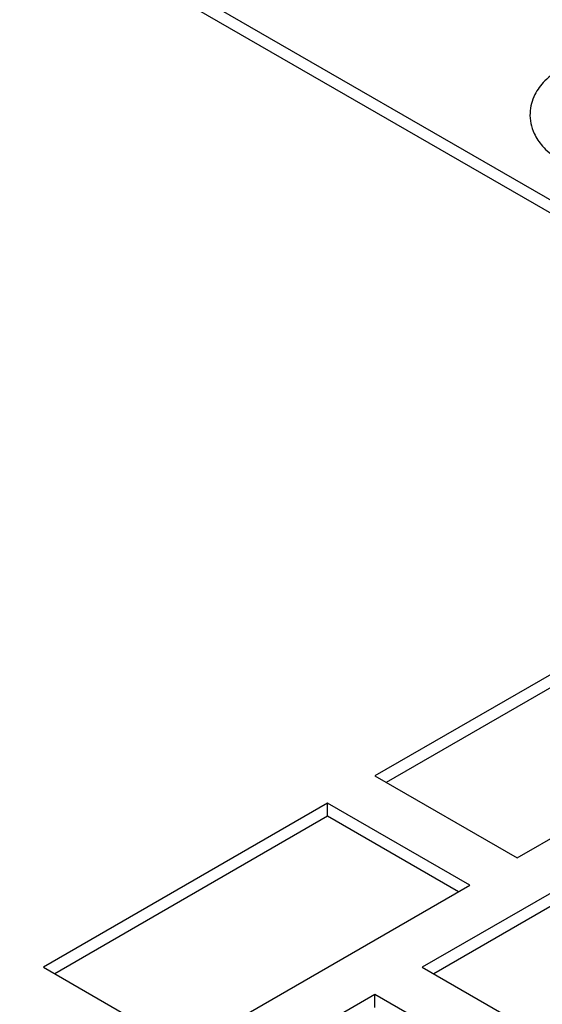
# Model space of a CAD drawing. Units: inches. Extents: x 5 to 301, y 5 to 193.
# Drawn here: x 52 to 53, y 47 to 49 of the extents above; entities that cross this region are included whole.
import ezdxf

# ---------------------------------------------------------------- set-up
doc = ezdxf.new("R2010")
doc.units = ezdxf.units.IN
doc.header["$MEASUREMENT"] = 0

msp = doc.modelspace()

# ---------------------------------------------------------------- linework, layer by layer
at = {"color": 7, "linetype": 'Continuous', "lineweight": 25, "ltscale": 18}
for p, q in [((51.1703, 50.0518), (53.5037, 48.7047)), ((51.1703, 50.0225), (53.5037, 48.6754)), ((53.5393, 47.9017), (52.9029, 47.5344)), ((53.5393, 47.8724), (52.9283, 47.5197)), ((53.2211, 47.3507), (53.8575, 47.718)), ((52.9029, 47.5344), (53.2211, 47.3507)), ((52.7969, 47.4731), (52.1605, 47.1057)), ((53.1151, 47.2894), (52.7969, 47.4731)), ((52.7969, 47.4438), (52.7969, 47.4731)), ((53.6454, 47.4731), (53.009, 47.1057)), ((52.7969, 47.4438), (52.1858, 47.0911)), ((53.0897, 47.2748), (52.7969, 47.4438)), ((53.6454, 47.4438), (53.0344, 47.0911)), ((52.4787, 46.9221), (53.1151, 47.2894)), ((52.1605, 47.1057), (52.4787, 46.9221)), ((53.009, 47.1057), (53.3272, 46.9221)), ((52.9029, 47.0445), (52.2665, 46.6771)), ((53.2211, 46.8608), (52.9029, 47.0445)), ((52.9029, 47.0152), (52.9029, 47.0445))]:
    msp.add_line(p, q, dxfattribs=at)
msp.add_open_spline([(53.3236, 49.1224), (53.3092, 49.1125), (53.2826, 49.0945), (53.2578, 49.0591), (53.2464, 49.018), (53.2551, 48.9781), (53.277, 48.9436), (53.2979, 48.9266), (53.3089, 48.9177)], degree=3, knots=[0, 0, 0, 0, 0.1789072, 0.3284819, 0.512157, 0.7154491, 0.8506173, 1, 1, 1, 1], dxfattribs=at)

doc.saveas('drawing.dxf')
